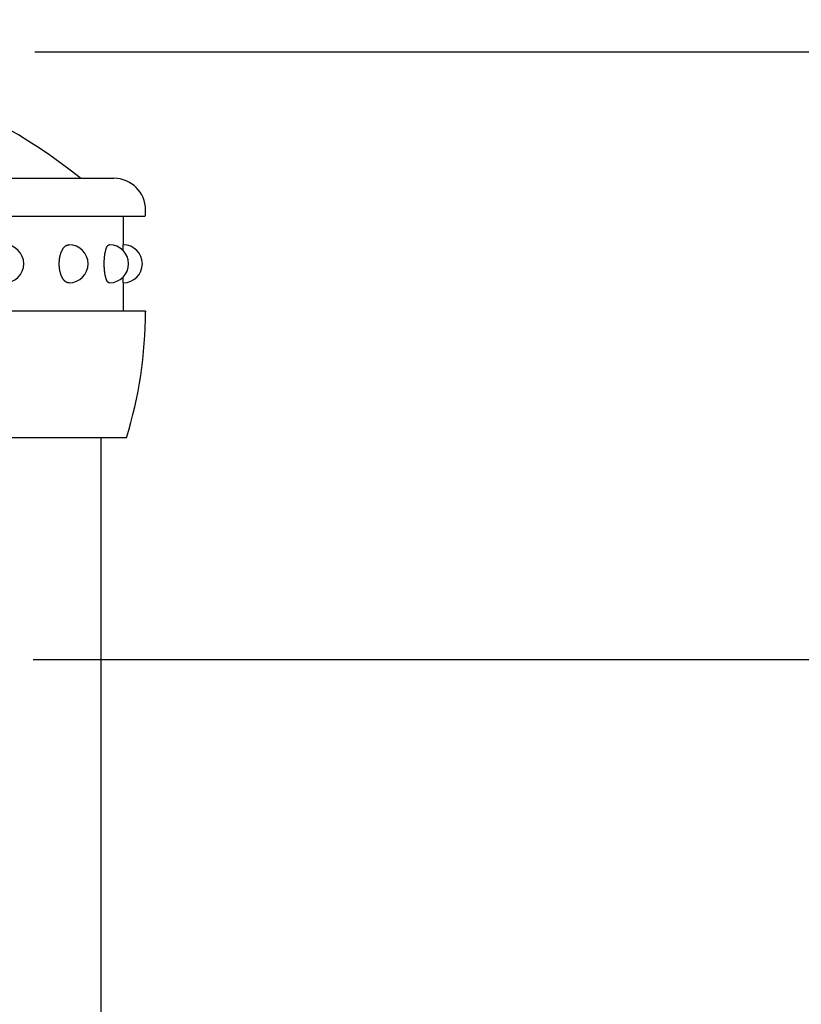
# Model space of a CAD drawing. Extents: x 134 to 9109, y 289 to 6403.
# Drawn here: x 5642 to 5704, y 5601 to 5679 of the extents above; entities that cross this region are included whole.
import ezdxf

# ---------------------------------------------------------------- set-up
doc = ezdxf.new("R2010")
doc.units = 0
doc.header["$LTSCALE"] = 250
doc.header["$PDMODE"] = 33
doc.header["$PDSIZE"] = 5
doc.layers.get('DEFPOINTS').update_dxf_attribs({"linetype": 'CONTINUOUS'})
for name, color, linetype in [('SJC', 1, 'CONTINUOUS'), ('SJC2', 7, 'CONTINUOUS'), ('SUNPOU', 4, 'CONTINUOUS')]:
    doc.layers.add(name, color=color, linetype=linetype)
doc.styles.add('EXT08', font='ROMANS', dxfattribs={"width": 0.8, "bigfont": 'EXTFONT'})
doc.dimstyles.get("Standard").update_dxf_attribs({"dimscale": 25, "dimtxt": 3, "dimasz": 2, "dimexe": 1, "dimexo": 1, "dimgap": 1.2, "dimtad": 1, "dimlfac": 0.6, "dimcen": 0.09, "dimclrd": 256, "dimclre": 256, "dimclrt": 256, "dimazin": 3, "dimtfac": 1, "dimtmove": 0, "dimatfit": 3})

# ---------------------------------------------------------------- blocks, each defined once
blk = doc.blocks.new('*D26')
at = {"layer": 'DEFPOINTS', "color": 0}
for p in [(5642.951, 5628.018), (5879.487, 4528.018), (5973.351, 4528.018)]:
    blk.add_point(p, dxfattribs=at)
at = {"layer": 'SUNPOU'}
for p, q in [((5667.951, 5628.018), (5998.351, 5628.018)), ((5973.351, 5578.018), (5973.351, 4578.018)), ((5904.487, 4528.018), (5998.351, 4528.018))]:
    blk.add_line(p, q, dxfattribs=at)
for points in [[(5965.018, 5578.018), (5981.684, 5578.018), (5973.351, 5628.018)], [(5965.018, 4578.018), (5981.684, 4578.018), (5973.351, 4528.018)]]:
    blk.add_solid(points, dxfattribs=at)
at = {"layer": 'SUNPOU', "style": 'EXT08'}
blk.add_text('1100', height=75, dxfattribs=at).set_placement((5755.85, 4945.27))
blk = doc.blocks.new('*D32')
at = {"layer": 'DEFPOINTS', "color": 0}
for p in [(5617.951, 5676.018), (5817.951, 4078.018), (6286.65, 4078.018)]:
    blk.add_point(p, dxfattribs=at)
at = {"layer": 'SUNPOU'}
for p, q in [((5642.951, 5676.018), (6311.65, 5676.018)), ((6286.65, 5626.018), (6286.65, 4128.018)), ((5842.951, 4078.018), (6311.65, 4078.018))]:
    blk.add_line(p, q, dxfattribs=at)
for points in [[(6278.317, 5626.018), (6294.984, 5626.018), (6286.65, 5676.018)], [(6278.317, 4128.018), (6294.984, 4128.018), (6286.65, 4078.018)]]:
    blk.add_solid(points, dxfattribs=at)
at = {"layer": 'SUNPOU', "style": 'EXT08'}
blk.add_text('1598', height=75, dxfattribs=at).set_placement((6069.15, 4744.27))
blk = doc.blocks.new('T-40キャップ')
at = {"layer": 'SJC2'}
for p, q in [((-31.25, 38), (31.25, 38)), ((-33.75, 35), (33.699, 35)), ((32, 32.75), (32, 35)), ((33.75, 35), (33.75, 35.5)), ((27.713, 32.75), (27.682, 32.75)), ((30.91, 32.75), (30.876, 32.75)), ((27.713, 29.75), (27.682, 29.75)), ((30.91, 29.75), (30.876, 29.75)), ((32, 27.5), (32, 29.75)), ((33.75, 27.5), (-33.75, 27.5)), ((33.75, 27.5), (33.75, 27.419)), ((33.75, 27.5), (33.75, 27.487)), ((32.25, 17.5), (-32.25, 17.5))]:
    blk.add_line(p, q, dxfattribs=at)
for points in [[(27.682, 29.75, 0), (27.664, 29.75, 0), (27.645, 29.752, 0), (27.627, 29.754, 0), (27.609, 29.757, 0), (27.59, 29.761, 0), (27.572, 29.766, 0), (27.554, 29.772, 0), (27.536, 29.779, 0), (27.518, 29.786, 0), (27.5, 29.795, 0), (27.482, 29.804, 0), (27.465, 29.814, 0), (27.447, 29.826, 0), (27.43, 29.838, 0), (27.412, 29.85, 0), (27.395, 29.864, 0), (27.378, 29.879, 0), (27.362, 29.894, 0), (27.345, 29.91, 0), (27.329, 29.927, 0), (27.313, 29.945, 0), (27.297, 29.963, 0), (27.281, 29.983, 0), (27.266, 30.003, 0), (27.25, 30.023, 0), (27.236, 30.045, 0), (27.221, 30.067, 0), (27.207, 30.09, 0), (27.192, 30.114, 0), (27.179, 30.139, 0), (27.165, 30.163, 0), (27.152, 30.189, 0), (27.139, 30.216, 0), (27.127, 30.243, 0), (27.114, 30.27, 0), (27.103, 30.298, 0), (27.091, 30.327, 0), (27.08, 30.356, 0), (27.069, 30.386, 0), (27.059, 30.417, 0), (27.049, 30.447, 0), (27.039, 30.479, 0), (27.03, 30.511, 0), (27.021, 30.543, 0), (27.012, 30.576, 0), (27.004, 30.609, 0), (26.997, 30.642, 0), (26.989, 30.676, 0), (26.983, 30.71, 0), (26.976, 30.745, 0), (26.97, 30.779, 0), (26.965, 30.814, 0), (26.959, 30.85, 0), (26.955, 30.885, 0), (26.951, 30.921, 0), (26.947, 30.957, 0), (26.943, 30.994, 0), (26.941, 31.03, 0), (26.938, 31.066, 0), (26.936, 31.103, 0), (26.934, 31.14, 0), (26.933, 31.176, 0), (26.933, 31.213, 0), (26.932, 31.25, 0), (26.933, 31.287, 0), (26.933, 31.323, 0), (26.934, 31.36, 0), (26.936, 31.397, 0), (26.938, 31.433, 0), (26.941, 31.47, 0), (26.943, 31.506, 0), (26.947, 31.543, 0), (26.951, 31.579, 0), (26.955, 31.614, 0), (26.959, 31.65, 0), (26.965, 31.685, 0), (26.97, 31.72, 0), (26.976, 31.755, 0), (26.983, 31.79, 0), (26.989, 31.824, 0), (26.997, 31.858, 0), (27.004, 31.891, 0), (27.012, 31.924, 0), (27.021, 31.957, 0), (27.03, 31.989, 0), (27.039, 32.021, 0), (27.049, 32.052, 0), (27.059, 32.083, 0), (27.069, 32.114, 0), (27.08, 32.144, 0), (27.091, 32.173, 0), (27.103, 32.202, 0), (27.114, 32.23, 0), (27.127, 32.257, 0), (27.139, 32.284, 0), (27.152, 32.311, 0), (27.165, 32.336, 0), (27.179, 32.361, 0), (27.192, 32.386, 0), (27.207, 32.409, 0), (27.221, 32.432, 0), (27.236, 32.455, 0), (27.25, 32.476, 0), (27.266, 32.497, 0), (27.281, 32.517, 0), (27.297, 32.536, 0), (27.313, 32.555, 0), (27.329, 32.573, 0), (27.345, 32.59, 0), (27.362, 32.606, 0), (27.378, 32.621, 0), (27.395, 32.636, 0), (27.412, 32.649, 0), (27.43, 32.662, 0), (27.447, 32.674, 0), (27.465, 32.685, 0), (27.482, 32.696, 0), (27.5, 32.705, 0), (27.518, 32.714, 0), (27.536, 32.721, 0), (27.554, 32.728, 0), (27.572, 32.734, 0), (27.59, 32.739, 0), (27.609, 32.743, 0), (27.627, 32.746, 0), (27.645, 32.748, 0), (27.664, 32.749, 0), (27.682, 32.75, 0)], [(30.876, 29.75, 0), (30.866, 29.75, 0), (30.857, 29.752, 0), (30.847, 29.754, 0), (30.838, 29.757, 0), (30.828, 29.761, 0), (30.819, 29.766, 0), (30.809, 29.772, 0), (30.8, 29.779, 0), (30.791, 29.786, 0), (30.781, 29.795, 0), (30.772, 29.804, 0), (30.763, 29.814, 0), (30.754, 29.826, 0), (30.745, 29.838, 0), (30.736, 29.85, 0), (30.727, 29.864, 0), (30.718, 29.879, 0), (30.71, 29.894, 0), (30.701, 29.91, 0), (30.693, 29.927, 0), (30.684, 29.945, 0), (30.676, 29.963, 0), (30.668, 29.983, 0), (30.66, 30.003, 0), (30.652, 30.023, 0), (30.644, 30.045, 0), (30.637, 30.067, 0), (30.629, 30.09, 0), (30.622, 30.114, 0), (30.615, 30.139, 0), (30.608, 30.163, 0), (30.601, 30.189, 0), (30.595, 30.216, 0), (30.588, 30.243, 0), (30.582, 30.27, 0), (30.576, 30.298, 0), (30.57, 30.327, 0), (30.564, 30.356, 0), (30.558, 30.386, 0), (30.553, 30.417, 0), (30.548, 30.447, 0), (30.543, 30.479, 0), (30.538, 30.511, 0), (30.533, 30.543, 0), (30.529, 30.576, 0), (30.525, 30.609, 0), (30.521, 30.642, 0), (30.517, 30.676, 0), (30.513, 30.71, 0), (30.51, 30.745, 0), (30.507, 30.779, 0), (30.504, 30.814, 0), (30.502, 30.85, 0), (30.499, 30.885, 0), (30.497, 30.921, 0), (30.495, 30.957, 0), (30.493, 30.994, 0), (30.492, 31.03, 0), (30.49, 31.066, 0), (30.489, 31.103, 0), (30.488, 31.14, 0), (30.488, 31.176, 0), (30.488, 31.213, 0), (30.487, 31.25, 0), (30.488, 31.287, 0), (30.488, 31.323, 0), (30.488, 31.36, 0), (30.489, 31.397, 0), (30.49, 31.433, 0), (30.492, 31.47, 0), (30.493, 31.506, 0), (30.495, 31.543, 0), (30.497, 31.579, 0), (30.499, 31.614, 0), (30.502, 31.65, 0), (30.504, 31.685, 0), (30.507, 31.72, 0), (30.51, 31.755, 0), (30.513, 31.79, 0), (30.517, 31.824, 0), (30.521, 31.858, 0), (30.525, 31.891, 0), (30.529, 31.924, 0), (30.533, 31.957, 0), (30.538, 31.989, 0), (30.543, 32.021, 0), (30.548, 32.052, 0), (30.553, 32.083, 0), (30.558, 32.114, 0), (30.564, 32.144, 0), (30.57, 32.173, 0), (30.576, 32.202, 0), (30.582, 32.23, 0), (30.588, 32.257, 0), (30.595, 32.284, 0), (30.601, 32.311, 0), (30.608, 32.336, 0), (30.615, 32.361, 0), (30.622, 32.386, 0), (30.629, 32.409, 0), (30.637, 32.432, 0), (30.644, 32.455, 0), (30.652, 32.476, 0), (30.66, 32.497, 0), (30.668, 32.517, 0), (30.676, 32.536, 0), (30.684, 32.555, 0), (30.693, 32.573, 0), (30.701, 32.59, 0), (30.71, 32.606, 0), (30.718, 32.621, 0), (30.727, 32.636, 0), (30.736, 32.649, 0), (30.745, 32.662, 0), (30.754, 32.674, 0), (30.763, 32.685, 0), (30.772, 32.696, 0), (30.781, 32.705, 0), (30.791, 32.714, 0), (30.8, 32.721, 0), (30.809, 32.728, 0), (30.819, 32.734, 0), (30.828, 32.739, 0), (30.838, 32.743, 0), (30.847, 32.746, 0), (30.857, 32.748, 0), (30.866, 32.749, 0), (30.876, 32.75, 0)], [(31.975, 32.306, 0), (31.975, 32.312, 0), (31.975, 32.319, 0), (31.976, 32.325, 0), (31.976, 32.332, 0), (31.976, 32.338, 0), (31.976, 32.344, 0), (31.976, 32.351, 0), (31.976, 32.357, 0), (31.976, 32.363, 0), (31.977, 32.37, 0), (31.977, 32.376, 0), (31.977, 32.382, 0), (31.977, 32.388, 0), (31.977, 32.394, 0), (31.977, 32.4, 0), (31.978, 32.406, 0), (31.978, 32.412, 0), (31.978, 32.417, 0), (31.978, 32.423, 0), (31.978, 32.429, 0), (31.978, 32.435, 0), (31.979, 32.44, 0), (31.979, 32.446, 0), (31.979, 32.452, 0), (31.979, 32.457, 0), (31.979, 32.462, 0), (31.98, 32.468, 0), (31.98, 32.473, 0), (31.98, 32.479, 0), (31.98, 32.484, 0), (31.98, 32.489, 0), (31.98, 32.494, 0), (31.98, 32.499, 0), (31.981, 32.505, 0), (31.981, 32.51, 0), (31.981, 32.515, 0), (31.981, 32.52, 0), (31.982, 32.525, 0), (31.982, 32.529, 0), (31.982, 32.534, 0), (31.982, 32.539, 0), (31.982, 32.544, 0), (31.982, 32.548, 0), (31.983, 32.553, 0), (31.983, 32.557, 0), (31.983, 32.562, 0), (31.983, 32.566, 0), (31.983, 32.571, 0), (31.983, 32.575, 0), (31.984, 32.58, 0), (31.984, 32.584, 0), (31.984, 32.588, 0), (31.984, 32.592, 0), (31.985, 32.596, 0), (31.985, 32.6, 0), (31.985, 32.604, 0), (31.985, 32.608, 0), (31.985, 32.612, 0), (31.985, 32.616, 0), (31.986, 32.62, 0), (31.986, 32.623, 0), (31.986, 32.627, 0), (31.986, 32.631, 0), (31.986, 32.634, 0), (31.987, 32.638, 0), (31.987, 32.642, 0), (31.987, 32.645, 0), (31.987, 32.648, 0), (31.988, 32.652, 0), (31.988, 32.655, 0), (31.988, 32.658, 0), (31.988, 32.661, 0), (31.988, 32.664, 0), (31.988, 32.667, 0), (31.989, 32.67, 0), (31.989, 32.673, 0), (31.989, 32.676, 0), (31.989, 32.679, 0), (31.989, 32.682, 0), (31.99, 32.685, 0), (31.99, 32.687, 0), (31.99, 32.69, 0), (31.99, 32.692, 0), (31.991, 32.695, 0), (31.991, 32.697, 0), (31.991, 32.7, 0), (31.991, 32.702, 0), (31.991, 32.704, 0), (31.992, 32.707, 0), (31.992, 32.709, 0), (31.992, 32.711, 0), (31.992, 32.713, 0), (31.992, 32.715, 0), (31.993, 32.717, 0), (31.993, 32.719, 0), (31.993, 32.721, 0), (31.993, 32.722, 0), (31.994, 32.724, 0), (31.994, 32.726, 0), (31.994, 32.728, 0), (31.994, 32.729, 0), (31.994, 32.731, 0), (31.995, 32.732, 0), (31.995, 32.733, 0), (31.995, 32.735, 0), (31.995, 32.736, 0), (31.995, 32.737, 0), (31.996, 32.739, 0), (31.996, 32.74, 0), (31.996, 32.741, 0), (31.996, 32.742, 0), (31.997, 32.743, 0), (31.997, 32.743, 0), (31.997, 32.744, 0), (31.997, 32.745, 0), (31.997, 32.746, 0), (31.998, 32.746, 0), (31.998, 32.747, 0), (31.998, 32.748, 0), (31.998, 32.748, 0), (31.998, 32.748, 0), (31.999, 32.749, 0), (31.999, 32.749, 0), (31.999, 32.749, 0), (31.999, 32.75, 0), (32, 32.75, 0), (32, 32.75, 0), (32, 32.75, 0)], [(32, 29.75, 0), (32, 29.75, 0), (32, 29.75, 0), (31.999, 29.75, 0), (31.999, 29.75, 0), (31.999, 29.751, 0), (31.999, 29.751, 0), (31.998, 29.751, 0), (31.998, 29.752, 0), (31.998, 29.752, 0), (31.998, 29.753, 0), (31.998, 29.753, 0), (31.997, 29.754, 0), (31.997, 29.755, 0), (31.997, 29.756, 0), (31.997, 29.756, 0), (31.997, 29.757, 0), (31.996, 29.758, 0), (31.996, 29.759, 0), (31.996, 29.76, 0), (31.996, 29.761, 0), (31.995, 29.762, 0), (31.995, 29.764, 0), (31.995, 29.765, 0), (31.995, 29.766, 0), (31.995, 29.768, 0), (31.994, 29.769, 0), (31.994, 29.771, 0), (31.994, 29.772, 0), (31.994, 29.774, 0), (31.994, 29.776, 0), (31.993, 29.777, 0), (31.993, 29.779, 0), (31.993, 29.781, 0), (31.993, 29.783, 0), (31.992, 29.785, 0), (31.992, 29.787, 0), (31.992, 29.789, 0), (31.992, 29.791, 0), (31.992, 29.793, 0), (31.991, 29.795, 0), (31.991, 29.798, 0), (31.991, 29.8, 0), (31.991, 29.802, 0), (31.991, 29.805, 0), (31.99, 29.807, 0), (31.99, 29.81, 0), (31.99, 29.813, 0), (31.99, 29.815, 0), (31.989, 29.818, 0), (31.989, 29.821, 0), (31.989, 29.824, 0), (31.989, 29.826, 0), (31.989, 29.829, 0), (31.988, 29.832, 0), (31.988, 29.835, 0), (31.988, 29.839, 0), (31.988, 29.842, 0), (31.988, 29.845, 0), (31.988, 29.848, 0), (31.987, 29.852, 0), (31.987, 29.855, 0), (31.987, 29.858, 0), (31.987, 29.862, 0), (31.986, 29.865, 0), (31.986, 29.869, 0), (31.986, 29.873, 0), (31.986, 29.876, 0), (31.986, 29.88, 0), (31.985, 29.884, 0), (31.985, 29.888, 0), (31.985, 29.892, 0), (31.985, 29.895, 0), (31.985, 29.899, 0), (31.985, 29.904, 0), (31.984, 29.908, 0), (31.984, 29.912, 0), (31.984, 29.916, 0), (31.984, 29.92, 0), (31.983, 29.925, 0), (31.983, 29.929, 0), (31.983, 29.933, 0), (31.983, 29.938, 0), (31.983, 29.942, 0), (31.983, 29.947, 0), (31.982, 29.952, 0), (31.982, 29.956, 0), (31.982, 29.961, 0), (31.982, 29.966, 0), (31.982, 29.971, 0), (31.982, 29.975, 0), (31.981, 29.98, 0), (31.981, 29.985, 0), (31.981, 29.99, 0), (31.981, 29.995, 0), (31.98, 30, 0), (31.98, 30.006, 0), (31.98, 30.011, 0), (31.98, 30.016, 0), (31.98, 30.021, 0), (31.98, 30.027, 0), (31.98, 30.032, 0), (31.979, 30.037, 0), (31.979, 30.043, 0), (31.979, 30.048, 0), (31.979, 30.054, 0), (31.979, 30.059, 0), (31.978, 30.065, 0), (31.978, 30.071, 0), (31.978, 30.077, 0), (31.978, 30.082, 0), (31.978, 30.088, 0), (31.978, 30.094, 0), (31.977, 30.1, 0), (31.977, 30.106, 0), (31.977, 30.112, 0), (31.977, 30.118, 0), (31.977, 30.124, 0), (31.977, 30.13, 0), (31.976, 30.137, 0), (31.976, 30.143, 0), (31.976, 30.149, 0), (31.976, 30.155, 0), (31.976, 30.162, 0), (31.976, 30.168, 0), (31.976, 30.174, 0), (31.975, 30.181, 0), (31.975, 30.187, 0), (31.975, 30.194, 0)]]:
    blk.add_polyline3d(points, dxfattribs=at)
for centre, radius, start, end in [((0, 2), 46, 51.58675, 128.41325), ((28.705, 38.2), 0.2, 231.58675, 270), ((31.25, 35.5), 2.5, 0, 90), ((22.627, 31.25), 1.5, 270, 90), ((27.713, 31.25), 1.5, 270, 90), ((30.91, 31.25), 1.5, 270, 90), ((32, 31.25), 1.5, 270, 90), ((-0.25, 27.487), 34, 342.91742, 0)]:
    blk.add_arc(centre, radius, start, end, dxfattribs=at)
blk = doc.blocks.new('T-40111側面')
at = {"layer": 'SJC'}
blk.add_blockref('T-40キャップ', (0, 1100), dxfattribs=at)
blk = doc.blocks.new('T-40111側面-C')
at = {"layer": 'SJC'}
blk.add_line((30.25, -450), (30.25, 1117.5), dxfattribs=at)
blk.add_blockref('T-40111側面', (0, 0), dxfattribs=at)
blk = doc.blocks.new('*D44')
at = {"layer": 'DEFPOINTS', "color": 0}
for p in [(5617.951, 5676.018), (5973.351, 5676.018), (5617.825, 5628.018)]:
    blk.add_point(p, dxfattribs=at)
at = {"layer": 'SUNPOU', "color": 0}
for p, q in [((5973.351, 5726.018), (5973.351, 5776.018)), ((5642.951, 5676.018), (5998.351, 5676.018)), ((5973.351, 5628.018), (5973.351, 5676.018)), ((5642.825, 5628.018), (5998.351, 5628.018)), ((5973.351, 5578.018), (5973.351, 5528.018))]:
    blk.add_line(p, q, dxfattribs=at)
for points in [[(5965.018, 5726.018), (5981.684, 5726.018), (5973.351, 5676.018)], [(5965.018, 5578.018), (5981.684, 5578.018), (5973.351, 5628.018)]]:
    blk.add_solid(points, dxfattribs=at)
at = {"layer": 'SUNPOU', "color": 0, "style": 'EXT08'}
blk.add_text('48', height=75, dxfattribs=at).set_placement((5757.15, 5612.81))
blk = doc.blocks.new('*D45')
at = {"layer": 'DEFPOINTS', "color": 0}
for p in [(5617.951, 5676.018), (5879.487, 4528.018), (6126.577, 4528.018)]:
    blk.add_point(p, dxfattribs=at)
at = {"layer": 'SUNPOU', "color": 0}
for p, q in [((5642.951, 5676.018), (6151.577, 5676.018)), ((6126.577, 5626.018), (6126.577, 4578.018)), ((5904.487, 4528.018), (6151.577, 4528.018))]:
    blk.add_line(p, q, dxfattribs=at)
for points in [[(6118.243, 5626.018), (6134.91, 5626.018), (6126.577, 5676.018)], [(6118.243, 4578.018), (6134.91, 4578.018), (6126.577, 4528.018)]]:
    blk.add_solid(points, dxfattribs=at)
at = {"layer": 'SUNPOU', "color": 0, "style": 'EXT08'}
blk.add_text('1148', height=75, dxfattribs=at).set_placement((5909.08, 4969.27))

msp = doc.modelspace()

# ---------------------------------------------------------------- block references
at = {"layer": 'SJC'}
msp.add_blockref('T-40111側面-C', (5617.951, 4528.018), dxfattribs=at)

# ---------------------------------------------------------------- dimensions: what is measured, and where the dimension line sits
at = {"layer": 'SUNPOU'}
dim = msp.add_linear_dim(base=(5973.351, 5676.018), p1=(5617.825, 5628.018), p2=(5617.951, 5676.018), angle=90, dimstyle='Standard', override={"dimscale": 25, "dimtxt": 3, "dimasz": 2, "dimexe": 1, "dimexo": 1, "dimgap": 1.2, "dimtad": 1, "dimtih": 0, "dimtoh": 0, "dimdec": 2, "dimzin": 8, "dimadec": 2, "dimtofl": 1, "dimtmove": 2}, dxfattribs=at)
dim.commit()
dim.dimension.update_dxf_attribs({"geometry": '*D44', "text_midpoint": (5907.15, 5745.558), "dimtype": 128})
for base, p1, p2, override, picture, middle in [((6286.65, 4078.018), (5617.951, 5676.018), (5817.951, 4078.018), {"dimscale": 25, "dimtxt": 3, "dimasz": 2, "dimexe": 1, "dimexo": 1, "dimgap": 1.2, "dimtad": 1, "dimtih": 0, "dimtoh": 0, "dimdec": 2, "dimzin": 8, "dimclrd": 256, "dimclre": 256, "dimclrt": 256, "dimtofl": 1, "dimtmove": 2}, '*D32', (6219.15, 4877.018)), ((6126.577, 4528.018), (5617.951, 5676.018), (5879.487, 4528.018), {"dimscale": 25, "dimtxt": 3, "dimasz": 2, "dimexe": 1, "dimexo": 1, "dimgap": 1.2, "dimtad": 1, "dimtih": 0, "dimtoh": 0, "dimdec": 2, "dimzin": 8, "dimadec": 2, "dimtofl": 1, "dimtmove": 2}, '*D45', (6059.077, 5102.018)), ((5973.351, 4528.018), (5642.951, 5628.018), (5879.487, 4528.018), {"dimscale": 25, "dimtxt": 3, "dimasz": 2, "dimexe": 1, "dimexo": 1, "dimgap": 1.2, "dimtad": 1, "dimtih": 0, "dimtoh": 0, "dimdec": 2, "dimzin": 8, "dimclrd": 256, "dimclre": 256, "dimclrt": 256, "dimtofl": 1, "dimtmove": 2}, '*D26', (5905.851, 5078.018))]:
    dim = msp.add_linear_dim(base=base, p1=p1, p2=p2, angle=90, dimstyle='Standard', override=override, dxfattribs=at)
    dim.commit()
    dim.dimension.update_dxf_attribs({"geometry": picture, "text_midpoint": middle})

doc.saveas('drawing.dxf')
